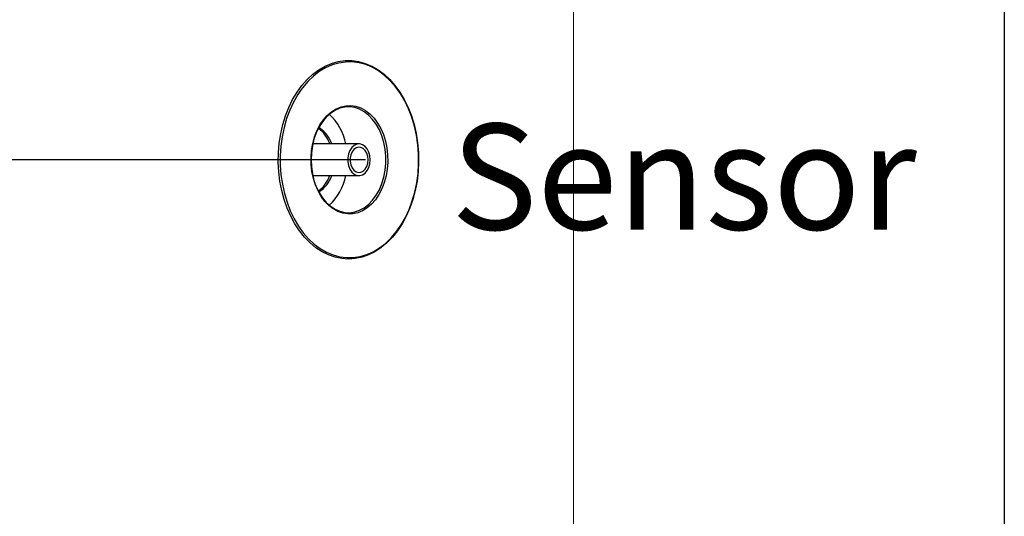
# Model space of a CAD drawing. Units: millimetres. Extents: x 29853 to 71120, y -373 to 17878.
# Drawn here: x 46108 to 46480, y 379 to 567 of the extents above; entities that cross this region are included whole.
import ezdxf

# ---------------------------------------------------------------- set-up
doc = ezdxf.new("R2010")
doc.units = ezdxf.units.MM
doc.styles.add('ALFA-0_25', font='verdana.ttf')
doc.dimstyles.get("Standard").update_dxf_attribs({"dimtxt": 50, "dimasz": 50, "dimexe": 0.18, "dimexo": 1, "dimgap": 1, "dimtad": 0, "dimtih": 1, "dimtoh": 1, "dimdec": 0, "dimzin": 0, "dimdsep": 46, "dimtxsty": 'Standard', "dimblk": 'OBLIQUE', "dimcen": 0, "dimadec": 0, "dimazin": 0, "dimtfac": 1, "dimtdec": 0, "dimtofl": 0, "dimtmove": 0, "dimatfit": 3, "dimldrblk": 'OBLIQUE', "dimfxl": 1, "dimtolj": 1, "dimtzin": 0, "dimarcsym": 0})

# ---------------------------------------------------------------- blocks, each defined once
blk = doc.blocks.new('_Oblique')
at = {"color": 0, "linetype": 'ByBlock', "lineweight": -2}
blk.add_line((-0.5, -0.5), (0.5, 0.5), dxfattribs=at)
blk = doc.blocks.new('*D170')
at = {"color": 0, "lineweight": -2, "transparency": 16777216}
for p, q in [((46266.6, 769), (45544.82, 769)), ((45545, 769), (45545, 484)), ((45545, 79), (45545, 364)), ((46306.33, 79), (45544.82, 79))]:
    blk.add_line(p, q, dxfattribs=at)
at = {"layer": 'Defpoints', "color": 0, "transparency": 16777216}
for p in [(45545, 769), (46267.6, 769), (46307.33, 79)]:
    blk.add_point(p, dxfattribs=at)
at = {"color": 0, "lineweight": -2, "transparency": 16777216, "xscale": 40, "yscale": 40, "zscale": 40}
for p, rotation in [((45545, 769), 90), ((45545, 79), 270)]:
    blk.add_blockref('_Oblique', p, dxfattribs=dict(at, rotation=rotation))
at = {"color": 0, "transparency": 16777216, "insert": (45545, 424), "char_height": 40, "attachment_point": 5, "rotation": 90}
blk.add_mtext('\\A1;690', dxfattribs=at)
blk = doc.blocks.new('*D171')
at = {"color": 0, "lineweight": -2, "transparency": 16777216}
for p, q in [((46239.34, 984), (45470.82, 984)), ((45471, 984), (45471, 591.5)), ((45471, 79), (45471, 471.5)), ((46306.33, 79), (45470.82, 79))]:
    blk.add_line(p, q, dxfattribs=at)
at = {"layer": 'Defpoints', "color": 0, "transparency": 16777216}
for p in [(46240.34, 984), (45471, 79), (46307.33, 79)]:
    blk.add_point(p, dxfattribs=at)
at = {"color": 0, "lineweight": -2, "transparency": 16777216, "xscale": 40, "yscale": 40, "zscale": 40}
for p, rotation in [((45471, 984), 90), ((45471, 79), 270)]:
    blk.add_blockref('_Oblique', p, dxfattribs=dict(at, rotation=rotation))
at = {"color": 0, "transparency": 16777216, "insert": (45471, 531.5), "char_height": 40, "attachment_point": 5, "rotation": 90}
blk.add_mtext('\\A1;905', dxfattribs=at)
blk = doc.blocks.new('*D172')
at = {"color": 0, "lineweight": -2, "transparency": 16777216}
for p, q in [((46256.82, 1109), (45403.82, 1109)), ((45404, 1109), (45404, 664)), ((45404, 79), (45404, 524)), ((46306.33, 79), (45403.82, 79))]:
    blk.add_line(p, q, dxfattribs=at)
at = {"layer": 'Defpoints', "color": 0, "transparency": 16777216}
for p in [(45404, 1109), (46257.82, 1109), (46307.33, 79)]:
    blk.add_point(p, dxfattribs=at)
at = {"color": 0, "lineweight": -2, "transparency": 16777216, "xscale": 40, "yscale": 40, "zscale": 40}
for p, rotation in [((45404, 1109), 90), ((45404, 79), 270)]:
    blk.add_blockref('_Oblique', p, dxfattribs=dict(at, rotation=rotation))
at = {"color": 0, "transparency": 16777216, "insert": (45404, 594), "char_height": 40, "attachment_point": 5, "rotation": 90}
blk.add_mtext('\\A1;1030', dxfattribs=at)
blk = doc.blocks.new('*D168')
at = {"color": 0, "lineweight": -2, "transparency": 16777216}
for p, q in [((46238.7, 513.99), (45600.82, 513.99)), ((45601, 513.99), (45601, 359.83)), ((45601, 79), (45601, 233.16)), ((46240.33, 79), (45600.82, 79))]:
    blk.add_line(p, q, dxfattribs=at)
at = {"layer": 'Defpoints', "color": 0, "transparency": 16777216}
for p in [(45601, 513.99), (46239.7, 513.99), (46241.33, 79)]:
    blk.add_point(p, dxfattribs=at)
at = {"color": 0, "lineweight": -2, "transparency": 16777216, "xscale": 40, "yscale": 40, "zscale": 40}
for p, rotation in [((45601, 513.99), 90), ((45601, 79), 270)]:
    blk.add_blockref('_Oblique', p, dxfattribs=dict(at, rotation=rotation))
at = {"color": 0, "transparency": 16777216, "insert": (45601, 296.49), "char_height": 40, "attachment_point": 5, "rotation": 90}
blk.add_mtext('\\A1;435', dxfattribs=at)

msp = doc.modelspace()

# ---------------------------------------------------------------- linework, layer by layer
at = {"color": 0, "linetype": 'Continuous', "lineweight": 15}
msp.add_line((46317.327, 107), (46317.327, 1307), dxfattribs=at)
at = {"color": 7, "linetype": 'Continuous', "lineweight": 25}
for p, q in [((46221.672, 525.782), (46221.069, 526.141)), ((46236.304, 519.988), (46218.81, 519.988)), ((46225.108, 520.004), (46218.953, 520.07)), ((46218.81, 507.988), (46236.304, 507.988))]:
    msp.add_line(p, q, dxfattribs=at)
at = {"color": 6}
msp.add_lwpolyline([(46480, -373.421), (44555.963, -373.421), (44555.963, 2157), (46480, 2157)], close=True, dxfattribs=at)
at = {"color": 7, "linetype": 'Continuous', "lineweight": 25, "flags": 128}
for points in [[(46243.456, 548.009), (46245.725, 546.327), (46247.87, 544.344), (46249.869, 542.077), (46251.704, 539.548), (46253.357, 536.781), (46254.815, 533.8), (46256.062, 530.635), (46257.087, 527.314), (46257.88, 523.869), (46258.435, 520.331), (46258.746, 516.735), (46258.81, 513.112), (46258.626, 509.498), (46258.197, 505.926), (46257.526, 502.429), (46256.619, 499.04), (46255.486, 495.79), (46254.135, 492.711), (46252.581, 489.83), (46250.838, 487.174), (46248.922, 484.769), (46246.85, 482.637), (46244.642, 480.798), (46242.32, 479.268), (46239.903, 478.063), (46237.416, 477.193), (46234.881, 476.666), (46232.322, 476.488), (46229.763, 476.661), (46227.227, 477.181), (46224.739, 478.046), (46222.321, 479.246), (46219.997, 480.77), (46217.787, 482.604), (46215.713, 484.732), (46213.794, 487.133), (46212.047, 489.784), (46210.49, 492.661), (46209.136, 495.738), (46207.999, 498.985), (46207.089, 502.372), (46206.414, 505.867), (46205.98, 509.439), (46205.793, 513.052), (46205.852, 516.675), (46206.159, 520.272), (46206.71, 523.811), (46207.5, 527.258), (46208.521, 530.581), (46209.765, 533.749), (46211.219, 536.733), (46212.869, 539.505), (46214.701, 542.038), (46216.698, 544.309), (46218.84, 546.297), (46221.108, 547.984), (46223.48, 549.353), (46225.934, 550.392), (46228.449, 551.091), (46230.999, 551.443), (46233.561, 551.446), (46236.111, 551.099), (46238.626, 550.406), (46241.082, 549.373), (46243.456, 548.009)], [(46214.184, 540.194), (46213.136, 538.627), (46211.522, 535.803), (46210.112, 532.769), (46208.919, 529.553), (46207.955, 526.188), (46207.228, 522.706), (46206.746, 519.139), (46206.514, 515.523), (46206.533, 511.892), (46206.804, 508.282), (46207.324, 504.726), (46208.088, 501.259), (46209.089, 497.915), (46210.316, 494.726), (46211.759, 491.722), (46213.403, 488.933), (46214.819, 486.918)], [(46238.25, 532.133), (46236.487, 533.092), (46234.649, 533.711), (46232.769, 533.977), (46230.881, 533.887), (46229.018, 533.442), (46227.214, 532.65), (46225.501, 531.525), (46223.909, 530.086), (46222.466, 528.361), (46221.2, 526.379), (46220.131, 524.176), (46219.279, 521.791), (46218.66, 519.267), (46218.284, 516.649), (46218.159, 513.983), (46218.285, 511.317), (46218.662, 508.699), (46219.282, 506.175), (46220.135, 503.791), (46221.205, 501.589), (46222.472, 499.608), (46223.915, 497.884), (46225.508, 496.447), (46227.222, 495.323), (46229.026, 494.532), (46230.889, 494.088), (46232.777, 494), (46234.657, 494.268), (46236.495, 494.888), (46238.257, 495.849), (46239.914, 497.134), (46241.434, 498.719), (46242.792, 500.577), (46243.962, 502.674), (46244.925, 504.973), (46245.662, 507.433), (46246.16, 510.01), (46246.412, 512.658), (46246.411, 515.33), (46246.159, 517.978), (46245.659, 520.554), (46244.921, 523.014), (46243.958, 525.312), (46242.787, 527.408), (46241.428, 529.265), (46239.907, 530.849), (46238.25, 532.133)], [(46222.339, 499.586), (46221.988, 500.106), (46220.798, 502.194), (46219.811, 504.484), (46219.043, 506.936), (46218.509, 509.509), (46218.217, 512.158), (46218.171, 514.839), (46218.374, 517.505), (46218.82, 520.111), (46219.504, 522.612), (46220.412, 524.966), (46221.53, 527.132), (46222.838, 529.073), (46222.879, 529.126)], [(46240.546, 513.988), (46240.413, 515.481), (46240.022, 516.879), (46239.396, 518.096), (46238.577, 519.054), (46237.615, 519.695), (46236.57, 519.977), (46235.509, 519.882), (46234.497, 519.417), (46233.599, 518.611), (46232.871, 517.515), (46232.359, 516.197), (46232.095, 514.74), (46232.095, 513.236), (46232.359, 511.78), (46232.871, 510.462), (46233.599, 509.365), (46234.497, 508.559), (46235.509, 508.095), (46236.57, 508), (46237.615, 508.282), (46238.577, 508.922), (46239.396, 509.881), (46240.022, 511.098), (46240.413, 512.496), (46240.546, 513.988)], [(46239.698, 513.988), (46239.572, 515.283), (46239.204, 516.482), (46238.62, 517.496), (46237.865, 518.25), (46236.994, 518.688), (46236.072, 518.777), (46235.167, 518.511), (46234.346, 517.91), (46233.671, 517.018), (46233.191, 515.901), (46232.941, 514.642), (46232.941, 513.335), (46233.191, 512.076), (46233.671, 510.959), (46234.346, 510.067), (46235.167, 509.466), (46236.072, 509.2), (46236.994, 509.289), (46237.865, 509.727), (46238.62, 510.48), (46239.204, 511.494), (46239.572, 512.693), (46239.698, 513.988)]]:
    msp.add_lwpolyline(points, dxfattribs=at)
at = {"color": 8, "linetype": 'Continuous', "lineweight": 25, "flags": 128}
for points in [[(46243.66, 547.555), (46241.281, 548.919), (46238.818, 549.947), (46236.297, 550.628), (46233.74, 550.957), (46231.172, 550.929), (46228.619, 550.546), (46226.105, 549.81), (46223.653, 548.73), (46221.289, 547.315), (46219.034, 545.579), (46216.91, 543.539), (46214.938, 541.214), (46214.184, 540.194)], [(46214.819, 486.918), (46215.232, 486.385), (46217.229, 484.103), (46219.375, 482.109), (46221.648, 480.422), (46224.028, 479.058), (46226.49, 478.03), (46229.012, 477.349), (46231.569, 477.02), (46234.137, 477.048), (46236.69, 477.431), (46239.204, 478.167), (46241.655, 479.247), (46244.02, 480.662), (46246.275, 482.398), (46248.399, 484.438), (46250.371, 486.763), (46252.173, 489.35), (46253.786, 492.174), (46255.197, 495.208), (46256.39, 498.423), (46257.354, 501.788), (46258.081, 505.271), (46258.563, 508.837), (46258.795, 512.454), (46258.775, 516.085), (46258.504, 519.695), (46257.984, 523.251), (46257.22, 526.718), (46256.22, 530.061), (46254.992, 533.251), (46253.55, 536.254), (46251.906, 539.044), (46250.077, 541.592), (46248.08, 543.874), (46245.934, 545.868), (46243.66, 547.555), (46243.66, 547.555)], [(46238.752, 532.586), (46240.417, 531.301), (46241.948, 529.72), (46243.321, 527.87), (46244.511, 525.783), (46245.498, 523.493), (46246.265, 521.041), (46246.8, 518.468), (46247.092, 515.819), (46247.138, 513.138), (46246.935, 510.472), (46246.488, 507.866), (46245.805, 505.365), (46244.897, 503.011), (46243.779, 500.845), (46242.47, 498.904), (46240.994, 497.221), (46239.375, 495.825), (46237.641, 494.74), (46235.822, 493.984), (46233.949, 493.57), (46232.053, 493.506), (46230.168, 493.792), (46228.325, 494.424), (46226.556, 495.391), (46224.892, 496.675), (46223.36, 498.256), (46222.339, 499.586)], [(46222.879, 529.126), (46224.315, 530.756), (46225.933, 532.152), (46227.667, 533.237), (46229.487, 533.993), (46231.36, 534.407), (46233.256, 534.471), (46235.141, 534.185), (46236.984, 533.553), (46238.752, 532.586)]]:
    msp.add_lwpolyline(points, dxfattribs=at)
at = {"color": 7, "linetype": 'Continuous', "lineweight": 25}
for centre, radius, start, end in [((46211.722, 516.383), 19.903, 10.43571, 47.94943), ((46214.444, 516.475), 11.362, 18.53336, 55.36701), ((46214.936, 516.313), 11.62, 18.43658, 54.57091), ((46214.215, 511.68), 11.639, 305.06172, 341.50823), ((46215.304, 511.438), 11.2, 300.97726, 342.06172), ((46211.016, 511.988), 20.671, 312.77232, 348.84254)]:
    msp.add_arc(centre, radius, start, end, dxfattribs=at)

# ---------------------------------------------------------------- texts
at = {"insert": (46271.058, 527.584), "char_height": 40, "attachment_point": 1, "style": 'ALFA-0_25'}
msp.add_mtext_dynamic_manual_height_columns('Sensor', width=223.24836, gutter_width=250, heights=[0], dxfattribs=at)

# ---------------------------------------------------------------- dimensions: what is measured, and where the dimension line sits
at = {"color": 1}
for base, p1, p2, picture, middle in [((45404, 1109), (46307.327, 79), (46257.824, 1109), '*D172', (45404, 594)), ((45471, 79), (46240.344, 984.001), (46307.327, 79), '*D171', (45471, 531.501)), ((45545, 768.999), (46307.327, 79), (46267.598, 768.999), '*D170', (45545, 423.999)), ((45601, 513.988), (46241.327, 79), (46239.698, 513.988), '*D168', (45601, 296.494))]:
    dim = msp.add_linear_dim(base=base, p1=p1, p2=p2, angle=90, dimstyle='Standard', override={"dimtxt": 40, "dimasz": 40, "dimexo": 1, "dimgap": 10, "dimtih": 0}, dxfattribs=at)
    dim.commit()
    dim.dimension.update_dxf_attribs({"geometry": picture, "text_midpoint": middle})

doc.saveas('drawing.dxf')
